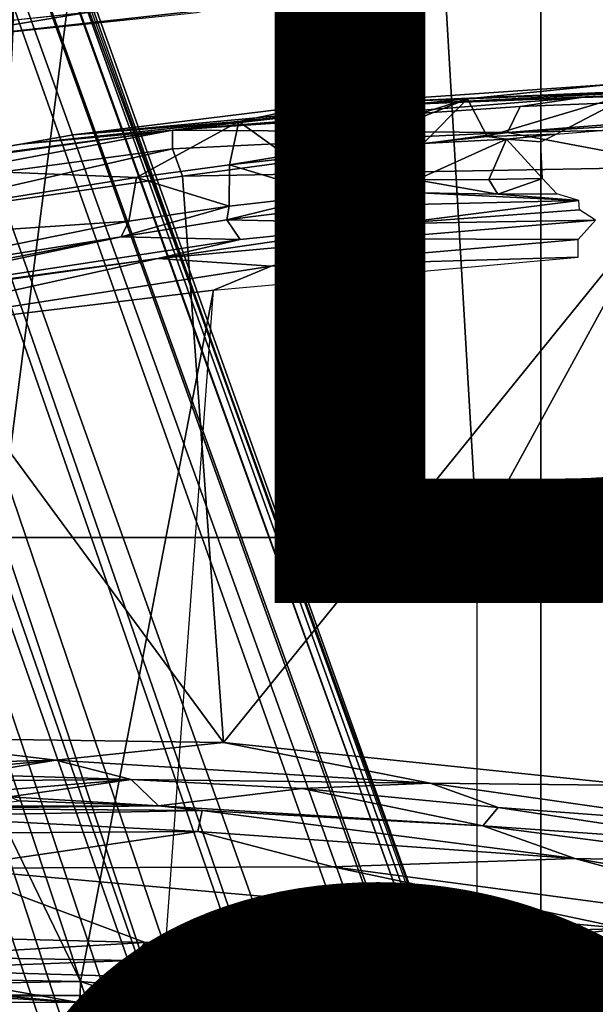
# Model space of a CAD drawing. Units: inches. Extents: x -15.3 to 11.3, y -13.4 to 13.4.
# Drawn here: x -0.7 to 0.3, y 2.3 to 4 of the extents above; entities that cross this region are included whole.
import ezdxf

# ---------------------------------------------------------------- set-up
doc = ezdxf.new("R2010")
doc.units = ezdxf.units.IN
doc.header["$MEASUREMENT"] = 0
for name, color, linetype in [('SEAT-BASE', 5, 'Continuous'), ('SEAT-CHASSIS', 5, 'Continuous'), ('SEAT-FABRIC', 5, 'Continuous'), ('SEAT-FINISH', 7, 'Continuous'), ('SEAT-FRAME', 5, 'Continuous'), ('SEAT-PROD_NO', 7, 'Continuous')]:
    doc.layers.add(name, color=color, linetype=linetype)
doc.styles.get("Standard").update_dxf_attribs({"font": 'arial.ttf'})

msp = doc.modelspace()

# ---------------------------------------------------------------- linework, layer by layer
at = {"layer": 'SEAT-BASE'}
for points in [[(-0.399, 1.9836, 6.6746), (-0.1555, 1.9896, 6.6264), (-3.845, 12.5853, 4.1389), (-3.9326, 12.5201, 4.1776)], [(0.04, 2.0708, 6.5161), (-3.6033, 12.1665, 4.2077), (-3.845, 12.5853, 4.1389), (-0.1555, 1.9896, 6.6264)], [(-0.5199, 1.9742, 6.6862), (-0.399, 1.9836, 6.6746), (-3.9326, 12.5201, 4.1776), (-4.0597, 12.4965, 4.1833)], [(-4.0609, 12.4961, 4.1833), (-0.7398, 1.9027, 6.6862), (-0.5199, 1.9742, 6.6862), (-4.0597, 12.4965, 4.1833)], [(0.04, 2.0708, 6.5161), (0.0253, 2.2191, 6.4477), (-2.9615, 10.507, 4.5256), (-3.6033, 12.1665, 4.2077)], [(0.0649, 2.2409, 6.3972), (-2.6785, 9.8286, 4.6397), (-2.9615, 10.507, 4.5256), (0.0253, 2.2191, 6.4477)], [(-2.5883, 9.648, 4.6557), (0.0834, 2.2423, 6.3529), (0.0649, 2.2409, 6.3972), (-2.6785, 9.8286, 4.6397)], [(-2.3057, 8.9275, 4.7721), (-2.5883, 9.648, 4.6557), (0.0834, 2.2423, 6.3529), (0.0886, 2.2401, 6.3093)], [(-2.3057, 8.9275, 4.7721), (0.0886, 2.2401, 6.3093), (-0.3144, 3.3503, 6.0373), (-2.3435, 9.0347, 4.6757)], [(-0.8462, 4.7651, 5.6397), (-2.3435, 9.0347, 4.6757), (-0.3144, 3.3503, 6.0373), (-0.6599, 4.2874, 5.78)], [(-1.5015, 6.3182, 5.2032), (-0.0219, 2.1555, 6.1669), (-0.088, 1.9778, 6.156), (-1.6157, 6.2505, 5.1669)], [(-0.0219, 2.1555, 6.1669), (-1.5015, 6.3182, 5.2032), (-0.8453, 4.6302, 5.6263), (0.0263, 2.2026, 6.1859)], [(-0.1177, 1.9177, 6.1381), (-0.2222, 1.8368, 6.004), (-1.6889, 6.1594, 5.0682), (-1.6157, 6.2505, 5.1669)], [(-1.6157, 6.2505, 5.1669), (-0.088, 1.9778, 6.156), (-0.1177, 1.9177, 6.1381)], [(-1.6889, 6.1594, 5.0682), (-0.2222, 1.8368, 6.004), (-0.2612, 1.8133, 5.8711), (-1.6977, 6.1191, 5.0235)], [(-0.2612, 1.8133, 5.8711), (-1.7427, 6.0785, 4.7299), (-1.6977, 6.1191, 5.0235), (-0.2612, 1.8133, 5.8711)], [(-0.2612, 1.8133, 5.8711), (-0.2427, 1.7172, 5.6622), (-1.7515, 6.018, 4.4566), (-1.7427, 6.0785, 4.7299)], [(-0.2138, 1.3153, 4.3018), (-1.613, 5.5371, 3.8518), (-1.7515, 6.018, 4.4566), (-0.2427, 1.7172, 5.6622)], [(-0.813, 1.532, 5.6622), (-2.1203, 5.8982, 4.4566), (-1.9497, 5.4277, 3.8518), (-0.6001, 1.1898, 4.3018)], [(-1.6118, 5.42, 3.775), (-1.613, 5.5371, 3.8518), (-0.2138, 1.3153, 4.3018), (-0.2731, 1.3209, 4.1832)], [(-1.8051, 5.4227, 3.703), (-1.727, 5.448, 3.703), (-0.3873, 1.3255, 4.119), (-0.4658, 1.3, 4.119)], [(-1.6118, 5.42, 3.775), (-0.2731, 1.3209, 4.1832), (-0.3873, 1.3255, 4.119), (-1.727, 5.448, 3.703)], [(-0.5555, 1.2291, 4.1832), (-0.6001, 1.1898, 4.3018), (-1.9497, 5.4277, 3.8518), (-1.8818, 5.3323, 3.775)], [(-1.8051, 5.4227, 3.703), (-0.4658, 1.3, 4.119), (-0.5555, 1.2291, 4.1832), (-1.8818, 5.3323, 3.775)], [(0.0721, 2.2202, 6.2369), (0.0263, 2.2026, 6.1859), (-0.8453, 4.6302, 5.6263), (-0.8462, 4.7651, 5.6397)], [(0.0721, 2.2202, 6.2369), (-0.8462, 4.7651, 5.6397), (-0.6599, 4.2874, 5.78), (0.0849, 2.2168, 6.26)], [(0.0849, 2.2168, 6.26), (-0.6599, 4.2874, 5.78), (-0.3144, 3.3503, 6.0373), (0.0886, 2.2401, 6.3093)]]:
    msp.add_3dface(points, dxfattribs=at)
at = {"layer": 'SEAT-CHASSIS'}
for points in [[(-0.9782, 4.0629, 11.4989), (-0.3527, 4.0036, 11.438), (-0.8832, 3.9491, 11.4878)], [(-0.8832, 3.9491, 11.4878), (-0.5422, 3.9848, 11.4557), (-0.8758, 3.9301, 11.5049)], [(-0.5422, 3.9848, 11.4557), (-0.3473, 3.9885, 11.4452), (-0.8758, 3.9301, 11.5049)], [(-0.3473, 3.9885, 11.4452), (-0.3695, 3.983, 11.4576), (-0.8758, 3.9301, 11.5049)], [(0.1692, 3.8269, 11.4764), (1.2429, 3.8695, 11.4229), (0.1483, 3.7838, 11.424)], [(0.1483, 3.7838, 11.424), (1.2429, 3.8695, 11.4229), (1.1668, 3.8418, 11.3955)], [(1.2429, 3.8695, 11.4229), (0.1692, 3.8269, 11.4764), (0.2707, 3.842, 11.5111)], [(0.2707, 3.842, 11.5111), (0.7494, 3.863, 11.4894), (1.2429, 3.8695, 11.4229)], [(0.3182, 3.8635, 12.358), (0.5826, 3.8619, 11.638), (-0.1643, 3.8302, 12.0258)], [(-0.1643, 3.8302, 12.0258), (0.0815, 3.8394, 12.2337), (0.3182, 3.8635, 12.358)], [(-0.1643, 3.8302, 12.0258), (0.5826, 3.8619, 11.638), (-0.0367, 3.8297, 11.6733)], [(-0.0367, 3.8297, 11.6733), (0.7488, 3.863, 11.4894), (0.2707, 3.842, 11.5111)], [(-0.0367, 3.8297, 11.6733), (0.5826, 3.8619, 11.638), (0.7488, 3.863, 11.4894)], [(0.3641, 3.8512, 12.5651), (0.3182, 3.8635, 12.358), (0.0815, 3.8394, 12.2337)], [(-0.0367, 3.8297, 11.6733), (0.2707, 3.842, 11.5111), (-0.41, 3.7873, 11.527)], [(0.1692, 3.8269, 11.4764), (-0.41, 3.7873, 11.527), (0.2707, 3.842, 11.5111)], [(0.0815, 3.8394, 12.2337), (-0.2994, 3.802, 12.0721), (-0.2205, 3.7451, 12.2715)], [(-0.2994, 3.802, 12.0721), (0.0815, 3.8394, 12.2337), (-0.1643, 3.8302, 12.0258)], [(-0.1459, 3.7488, 12.3063), (0.0815, 3.8394, 12.2337), (-0.2205, 3.7451, 12.2715)], [(-0.1459, 3.7488, 12.3063), (0.0078, 3.765, 12.4035), (0.0815, 3.8394, 12.2337)], [(0.0078, 3.765, 12.4035), (0.114, 3.777, 12.5031), (0.0815, 3.8394, 12.2337)], [(0.3641, 3.8512, 12.5651), (0.0815, 3.8394, 12.2337), (0.114, 3.777, 12.5031)], [(0.3641, 3.8512, 12.5651), (0.114, 3.777, 12.5031), (0.2293, 3.781, 12.687)], [(1.1668, 3.8418, 11.3955), (1.1716, 3.8053, 11.3698), (0.1483, 3.7838, 11.424)], [(0.2293, 3.781, 12.687), (0.3179, 3.7882, 12.9297), (0.3641, 3.8512, 12.5651)], [(-0.5758, 3.7794, 11.9696), (-0.0367, 3.8297, 11.6733), (-0.6631, 3.7641, 11.5926)], [(-0.41, 3.7873, 11.527), (-0.6631, 3.7641, 11.5926), (-0.0367, 3.8297, 11.6733)], [(-0.5758, 3.7794, 11.9696), (-0.1643, 3.8302, 12.0258), (-0.0367, 3.8297, 11.6733)], [(-0.1643, 3.8302, 12.0258), (-0.5758, 3.7794, 11.9696), (-0.2994, 3.802, 12.0721)], [(0.1483, 3.7838, 11.424), (-0.41, 3.7873, 11.527), (0.1692, 3.8269, 11.4764)], [(0.1483, 3.7838, 11.424), (1.1716, 3.8053, 11.3698), (0.4518, 3.7263, 11.3877)], [(-0.9838, 3.6789, 11.5357), (-1.0438, 3.7004, 11.5971), (-0.41, 3.7873, 11.527)], [(-0.41, 3.7873, 11.527), (-1.0438, 3.7004, 11.5971), (-0.6631, 3.7641, 11.5926)], [(-0.9838, 3.6789, 11.5357), (-0.41, 3.7873, 11.527), (-0.4099, 3.7562, 11.4798)], [(-0.4701, 3.7084, 12.2266), (-0.2994, 3.802, 12.0721), (-0.881, 3.7252, 12.0159)], [(-0.881, 3.7252, 12.0159), (-0.2994, 3.802, 12.0721), (-0.5758, 3.7794, 11.9696)], [(-0.2994, 3.802, 12.0721), (-0.4701, 3.7084, 12.2266), (-0.315, 3.7297, 12.2459)], [(0.1483, 3.7838, 11.424), (-0.4099, 3.7562, 11.4798), (-0.41, 3.7873, 11.527)], [(-0.315, 3.7297, 12.2459), (-0.2205, 3.7451, 12.2715), (-0.2994, 3.802, 12.0721)], [(-0.6631, 3.7641, 11.5926), (-0.881, 3.7252, 12.0159), (-0.5758, 3.7794, 11.9696)], [(-0.4099, 3.7562, 11.4798), (0.1483, 3.7838, 11.424), (-0.3937, 3.7106, 11.4497)], [(-0.3937, 3.7106, 11.4497), (0.1483, 3.7838, 11.424), (0.4518, 3.7263, 11.3877)], [(0.1465, 3.7723, 12.5511), (-0.0035, 3.7049, 12.3939), (0.1168, 3.7051, 12.513)], [(-0.0035, 3.7049, 12.3939), (0.1465, 3.7723, 12.5511), (0.0078, 3.765, 12.4035)], [(0.114, 3.777, 12.5031), (0.0078, 3.765, 12.4035), (0.1465, 3.7723, 12.5511)], [(0.114, 3.777, 12.5031), (0.1465, 3.7723, 12.5511), (0.2293, 3.781, 12.687)], [(0.1168, 3.7051, 12.513), (0.2061, 3.707, 12.6484), (0.1465, 3.7723, 12.5511)], [(0.2293, 3.781, 12.687), (0.1465, 3.7723, 12.5511), (0.2034, 3.7678, 12.6454)], [(0.2034, 3.7678, 12.6454), (0.1465, 3.7723, 12.5511), (0.2061, 3.707, 12.6484)], [(-0.6631, 3.7641, 11.5926), (-1.0438, 3.7004, 11.5971), (-0.881, 3.7252, 12.0159)], [(-0.4099, 3.7562, 11.4798), (-0.9605, 3.6302, 11.5012), (-0.9838, 3.6789, 11.5357)], [(-0.4099, 3.7562, 11.4798), (-0.3937, 3.7106, 11.4497), (-0.9605, 3.6302, 11.5012)], [(-0.0035, 3.7049, 12.3939), (0.0078, 3.765, 12.4035), (-0.1459, 3.7488, 12.3063)], [(-0.1497, 3.6798, 12.302), (-0.1459, 3.7488, 12.3063), (-0.315, 3.7297, 12.2459)], [(-0.2205, 3.7451, 12.2715), (-0.315, 3.7297, 12.2459), (-0.1459, 3.7488, 12.3063)], [(-0.1459, 3.7488, 12.3063), (-0.1497, 3.6798, 12.302), (-0.0035, 3.7049, 12.3939)], [(-0.4701, 3.7084, 12.2266), (-0.881, 3.7252, 12.0159), (-1.2622, 3.583, 12.2234)], [(-0.4701, 3.7084, 12.2266), (-0.3156, 3.6611, 12.2454), (-0.315, 3.7297, 12.2459)], [(-0.3937, 3.7106, 11.4497), (0.4518, 3.7263, 11.3877), (-0.3249, 2.7682, 11.4358)], [(0.3639, 2.6966, 11.3898), (-0.3249, 2.7682, 11.4358), (0.4518, 3.7263, 11.3877)], [(-0.3156, 3.6611, 12.2454), (-0.1497, 3.6798, 12.302), (-0.315, 3.7297, 12.2459)], [(-0.4701, 3.7084, 12.2266), (-1.2622, 3.583, 12.2234), (-0.4829, 3.6362, 12.2274)], [(-0.3937, 3.7106, 11.4497), (-0.3249, 2.7682, 11.4358), (-0.9605, 3.6302, 11.5012)], [(-0.4829, 3.6362, 12.2274), (-0.3156, 3.6611, 12.2454), (-0.4701, 3.7084, 12.2266)], [(-0.1497, 3.6798, 12.302), (0.0028, 3.683, 12.3782), (-0.0035, 3.7049, 12.3939)], [(0.1318, 3.6811, 12.5035), (0.1168, 3.7051, 12.513), (-0.0035, 3.7049, 12.3939)], [(0.1318, 3.6811, 12.5035), (-0.0035, 3.7049, 12.3939), (0.0028, 3.683, 12.3782)], [(0.2061, 3.707, 12.6484), (0.1168, 3.7051, 12.513), (0.1318, 3.6811, 12.5035)], [(0.1318, 3.6811, 12.5035), (0.2305, 3.6815, 12.635), (0.2061, 3.707, 12.6484)], [(-0.3156, 3.6611, 12.2454), (-0.3196, 3.6379, 12.2276), (-0.1497, 3.6798, 12.302)], [(-0.1435, 3.6605, 12.2791), (-0.1497, 3.6798, 12.302), (-0.3196, 3.6379, 12.2276)], [(-0.1497, 3.6798, 12.302), (-0.1435, 3.6605, 12.2791), (0.0028, 3.683, 12.3782)], [(0.0028, 3.683, 12.3782), (-0.1435, 3.6605, 12.2791), (0.2671, 3.6703, 12.2026)], [(0.0028, 3.683, 12.3782), (0.2671, 3.6703, 12.2026), (0.1318, 3.6811, 12.5035)], [(0.1318, 3.6811, 12.5035), (0.2671, 3.6703, 12.2026), (0.2305, 3.6815, 12.635)], [(-0.3196, 3.6379, 12.2276), (-0.3156, 3.6611, 12.2454), (-0.4955, 3.6098, 12.2091)], [(-0.4829, 3.6362, 12.2274), (-0.4955, 3.6098, 12.2091), (-0.3156, 3.6611, 12.2454)], [(-0.0357, 3.632, 11.6726), (-0.1435, 3.6605, 12.2791), (-0.3196, 3.6379, 12.2276)], [(-0.1435, 3.6605, 12.2791), (-0.0357, 3.632, 11.6726), (0.2671, 3.6703, 12.2026)], [(-0.0357, 3.632, 11.6726), (0.2679, 3.6547, 11.6719), (0.2671, 3.6703, 12.2026)], [(0.2679, 3.6547, 11.6719), (-0.0357, 3.632, 11.6726), (0.2944, 3.6377, 11.6249)], [(-1.0344, 3.5239, 12.2242), (-0.4829, 3.6362, 12.2274), (-1.2622, 3.583, 12.2234)], [(-1.0344, 3.5239, 12.2242), (-0.4955, 3.6098, 12.2091), (-0.4829, 3.6362, 12.2274)], [(-0.3249, 2.7682, 11.4358), (-0.9196, 2.776, 11.4912), (-0.9605, 3.6302, 11.5012)], [(-0.2973, 3.6052, 11.7089), (-0.3196, 3.6379, 12.2276), (-0.4955, 3.6098, 12.2091)], [(-0.0357, 3.632, 11.6726), (-0.2973, 3.6052, 11.7089), (-0.4343, 3.574, 11.678)], [(-0.0357, 3.632, 11.6726), (-0.4343, 3.574, 11.678), (-0.0753, 3.6064, 11.6403)], [(-0.2973, 3.6052, 11.7089), (-0.0357, 3.632, 11.6726), (-0.3196, 3.6379, 12.2276)], [(-0.0753, 3.6064, 11.6403), (0.2656, 3.6054, 11.6023), (0.2944, 3.6377, 11.6249)], [(-0.0753, 3.6064, 11.6403), (0.2944, 3.6377, 11.6249), (-0.0357, 3.632, 11.6726)], [(-1.0507, 3.5041, 12.2022), (-1.0831, 3.4854, 11.7809), (-0.4955, 3.6098, 12.2091)], [(-0.4955, 3.6098, 12.2091), (-1.0831, 3.4854, 11.7809), (-0.2973, 3.6052, 11.7089)], [(-1.0507, 3.5041, 12.2022), (-0.4955, 3.6098, 12.2091), (-1.0344, 3.5239, 12.2242)], [(-0.2973, 3.6052, 11.7089), (-1.0831, 3.4854, 11.7809), (-0.4343, 3.574, 11.678)], [(-0.0753, 3.6064, 11.6403), (-0.4343, 3.574, 11.678), (-0.246, 3.5608, 11.6345)], [(0.2656, 3.6054, 11.6023), (-0.0753, 3.6064, 11.6403), (-0.246, 3.5608, 11.6345)], [(-0.246, 3.5608, 11.6345), (0.2656, 3.576, 11.5966), (0.2656, 3.6054, 11.6023)], [(-1.0831, 3.4854, 11.7809), (-1.1471, 3.4733, 11.7579), (-0.4343, 3.574, 11.678)], [(-1.1471, 3.4733, 11.7579), (-1.0789, 3.4317, 11.7118), (-0.4343, 3.574, 11.678)], [(-0.246, 3.5608, 11.6345), (-0.4343, 3.574, 11.678), (-1.0789, 3.4317, 11.7118)], [(-0.3417, 3.5211, 11.6387), (0.2656, 3.576, 11.5966), (-0.246, 3.5608, 11.6345)], [(-1.0789, 3.4317, 11.7118), (-0.3417, 3.5211, 11.6387), (-0.246, 3.5608, 11.6345)], [(-1.0789, 3.4317, 11.7118), (-0.5633, 2.3701, 11.653), (-0.3417, 3.5211, 11.6387)], [(-0.5633, 2.3701, 11.653), (-0.4269, 2.358, 11.6444), (-0.3417, 3.5211, 11.6387)], [(-1.4848, 2.3861, 11.7538), (-0.5633, 2.3701, 11.653), (-1.0789, 3.4317, 11.7118)], [(-1.0588, 2.7267, 11.4828), (-0.9196, 2.776, 11.4912), (-0.6044, 2.7384, 11.4361)], [(-0.3249, 2.7682, 11.4358), (-0.6044, 2.7384, 11.4361), (-0.9196, 2.776, 11.4912)], [(0.0192, 2.7, 11.3866), (-0.6044, 2.7384, 11.4361), (-0.3249, 2.7682, 11.4358)], [(0.3639, 2.6966, 11.3898), (0.0192, 2.7, 11.3866), (-0.3249, 2.7682, 11.4358)], [(-0.6044, 2.7384, 11.4361), (-0.9969, 2.7023, 11.4318), (-1.0588, 2.7267, 11.4828)], [(-0.9969, 2.7023, 11.4318), (-0.6044, 2.7384, 11.4361), (-0.7506, 2.7147, 11.419)], [(-0.7506, 2.7147, 11.419), (-0.6044, 2.7384, 11.4361), (-0.479, 2.7065, 11.3826)], [(-0.479, 2.7065, 11.3826), (-0.6044, 2.7384, 11.4361), (0.0192, 2.7, 11.3866)], [(-0.479, 2.7065, 11.3826), (-0.9969, 2.7023, 11.4318), (-0.7506, 2.7147, 11.419)], [(-0.479, 2.7065, 11.3826), (-0.7617, 2.6831, 10.9914), (-0.9969, 2.7023, 11.4318)], [(-0.479, 2.7065, 11.3826), (-0.6818, 2.6777, 10.8783), (-0.7617, 2.6831, 10.9914)], [(-0.4337, 2.6625, 10.6546), (-0.6818, 2.6777, 10.8783), (-0.479, 2.7065, 11.3826)], [(-0.479, 2.7065, 11.3826), (-0.1943, 2.6914, 11.3607), (-0.4337, 2.6625, 10.6546)], [(0.0192, 2.7, 11.3866), (-0.1943, 2.6914, 11.3607), (-0.479, 2.7065, 11.3826)], [(0.1069, 2.6292, 10.8279), (-0.4337, 2.6625, 10.6546), (-0.1943, 2.6914, 11.3607)], [(-0.1943, 2.6914, 11.3607), (0.0192, 2.7, 11.3866), (0.1325, 2.6595, 11.3397)], [(-0.1943, 2.6914, 11.3607), (0.1325, 2.6595, 11.3397), (0.1069, 2.6292, 10.8279)], [(0.3639, 2.6966, 11.3898), (0.4957, 2.6323, 11.3601), (0.0192, 2.7, 11.3866)], [(0.1325, 2.6595, 11.3397), (0.0192, 2.7, 11.3866), (0.4957, 2.6323, 11.3601)], [(-0.6818, 2.6777, 10.8783), (-0.4337, 2.6625, 10.6546), (-0.6664, 2.6709, 10.7573)], [(-0.3609, 2.6547, 10.6328), (-0.8603, 2.6451, 10.4357), (-0.8341, 2.658, 10.4965)], [(-0.3609, 2.6547, 10.6328), (-0.8341, 2.658, 10.4965), (-0.4337, 2.6625, 10.6546)], [(-0.8341, 2.658, 10.4965), (-0.7968, 2.6614, 10.5372), (-0.4337, 2.6625, 10.6546)], [(-0.7305, 2.6621, 10.6065), (-0.4337, 2.6625, 10.6546), (-0.7968, 2.6614, 10.5372)], [(-0.7305, 2.6621, 10.6065), (-0.6664, 2.6709, 10.7573), (-0.4337, 2.6625, 10.6546)], [(-0.4337, 2.6625, 10.6546), (0.1069, 2.6292, 10.8279), (-0.3609, 2.6547, 10.6328)], [(0.5266, 2.5997, 11.317), (0.1069, 2.6292, 10.8279), (0.1325, 2.6595, 11.3397)], [(0.4957, 2.6323, 11.3601), (0.5266, 2.5997, 11.317), (0.1325, 2.6595, 11.3397)], [(-0.8603, 2.6451, 10.4357), (-0.3679, 2.62, 10.5756), (-0.8611, 2.6165, 10.3937)], [(-0.3609, 2.6547, 10.6328), (-0.3679, 2.62, 10.5756), (-0.8603, 2.6451, 10.4357)], [(0.2605, 2.5747, 10.8197), (-0.3679, 2.62, 10.5756), (-0.3609, 2.6547, 10.6328)], [(-0.3609, 2.6547, 10.6328), (0.1069, 2.6292, 10.8279), (0.2605, 2.5747, 10.8197)], [(0.2605, 2.5747, 10.8197), (0.1069, 2.6292, 10.8279), (0.5764, 2.568, 11.0085)], [(0.1069, 2.6292, 10.8279), (0.5266, 2.5997, 11.317), (0.5764, 2.568, 11.0085)], [(-0.3679, 2.62, 10.5756), (-0.7874, 2.5586, 10.3782), (-0.8611, 2.6165, 10.3937)], [(-0.7874, 2.5586, 10.3782), (-0.3679, 2.62, 10.5756), (-0.143, 2.5608, 10.6274)], [(0.2605, 2.5747, 10.8197), (-0.143, 2.5608, 10.6274), (-0.3679, 2.62, 10.5756)], [(0.2605, 2.5747, 10.8197), (0.7447, 2.4427, 10.9637), (-0.143, 2.5608, 10.6274)], [(0.2605, 2.5747, 10.8197), (0.5764, 2.568, 11.0085), (0.8907, 2.4688, 11.0619)], [(0.8907, 2.4688, 11.0619), (0.7447, 2.4427, 10.9637), (0.2605, 2.5747, 10.8197)], [(-0.4556, 2.4351, 10.501), (-0.8502, 2.4452, 10.3584), (-0.7874, 2.5586, 10.3782)], [(0.3433, 2.4585, 10.7997), (-0.7874, 2.5586, 10.3782), (-0.143, 2.5608, 10.6274)], [(-0.7874, 2.5586, 10.3782), (0.3433, 2.4585, 10.7997), (-0.4556, 2.4351, 10.501)], [(0.7447, 2.4427, 10.9637), (0.3433, 2.4585, 10.7997), (-0.143, 2.5608, 10.6274)], [(-0.8582, 2.4114, 10.3758), (-0.8502, 2.4452, 10.3584), (-0.4556, 2.4351, 10.501)], [(0.3433, 2.4585, 10.7997), (-0.3197, 2.3828, 10.5528), (-0.4556, 2.4351, 10.501)], [(0.3433, 2.4585, 10.7997), (-0.188, 2.2628, 10.6033), (-0.3197, 2.3828, 10.5528)], [(0.3433, 2.4585, 10.7997), (-0.0638, 2.0227, 10.647), (-0.188, 2.2628, 10.6033)], [(0.3433, 2.4585, 10.7997), (1.601, 2.1845, 11.2738), (-0.0638, 2.0227, 10.647)], [(-0.4556, 2.4351, 10.501), (-0.4805, 2.405, 10.5088), (-0.8582, 2.4114, 10.3758)], [(-0.35, 2.3545, 10.5628), (-0.4805, 2.405, 10.5088), (-0.4556, 2.4351, 10.501)], [(-0.3197, 2.3828, 10.5528), (-0.35, 2.3545, 10.5628), (-0.4556, 2.4351, 10.501)], [(-0.4805, 2.405, 10.5088), (-0.8785, 2.3898, 10.404), (-0.8582, 2.4114, 10.3758)], [(-0.8785, 2.3898, 10.404), (-0.4805, 2.405, 10.5088), (-0.5004, 2.3791, 10.541)], [(-0.5004, 2.3791, 10.541), (-0.4805, 2.405, 10.5088), (-0.4036, 2.3476, 10.5827)], [(-0.4036, 2.3476, 10.5827), (-0.4805, 2.405, 10.5088), (-0.35, 2.3545, 10.5628)], [(-0.5633, 2.3701, 11.653), (-1.4848, 2.3861, 11.7538), (-1.4945, 2.3546, 11.7272)], [(-0.567, 2.3351, 11.4107), (-1.4259, 2.339, 11.4734), (-1.2904, 2.3791, 10.6307)], [(-1.1718, 2.3873, 10.4777), (-0.567, 2.3351, 11.4107), (-1.2904, 2.3791, 10.6307)], [(-0.8785, 2.3898, 10.404), (-0.567, 2.3351, 11.4107), (-1.1718, 2.3873, 10.4777)], [(-0.5004, 2.3791, 10.541), (-0.567, 2.3351, 11.4107), (-0.8785, 2.3898, 10.404)], [(-0.4865, 2.3264, 11.4577), (-0.567, 2.3351, 11.4107), (-0.5004, 2.3791, 10.541)], [(-0.4441, 2.3281, 11.0522), (-0.4865, 2.3264, 11.4577), (-0.5004, 2.3791, 10.541)], [(-0.4036, 2.3476, 10.5827), (-0.429, 2.3272, 11.0146), (-0.5004, 2.3791, 10.541)], [(-0.5004, 2.3791, 10.541), (-0.429, 2.3272, 11.0146), (-0.4441, 2.3281, 11.0522)], [(-0.2583, 2.279, 10.6013), (-0.35, 2.3545, 10.5628), (-0.3197, 2.3828, 10.5528)], [(-0.3197, 2.3828, 10.5528), (-0.188, 2.2628, 10.6033), (-0.2583, 2.279, 10.6013)], [(-1.4945, 2.3546, 11.7272), (-0.564, 2.3467, 11.6219), (-0.5633, 2.3701, 11.653)], [(-0.5633, 2.3701, 11.653), (-0.564, 2.3467, 11.6219), (-0.4407, 2.329, 11.6243)], [(-0.5633, 2.3701, 11.653), (-0.4407, 2.329, 11.6243), (-0.4269, 2.358, 11.6444)], [(-0.564, 2.3467, 11.6219), (-1.4945, 2.3546, 11.7272), (-1.5035, 2.3453, 11.6032)], [(-0.564, 2.3467, 11.6219), (-1.5035, 2.3453, 11.6032), (-1.4396, 2.3418, 11.5401)], [(-0.564, 2.3467, 11.6219), (-1.4396, 2.3418, 11.5401), (-1.4259, 2.339, 11.4734)], [(-0.564, 2.3467, 11.6219), (-1.4259, 2.339, 11.4734), (-0.567, 2.3351, 11.4107)], [(-0.4865, 2.3264, 11.4577), (-0.564, 2.3467, 11.6219), (-0.567, 2.3351, 11.4107)], [(-0.4407, 2.329, 11.6243), (-0.564, 2.3467, 11.6219), (-0.4865, 2.3264, 11.4577)], [(-0.4269, 2.358, 11.6444), (-0.4407, 2.329, 11.6243), (-0.3087, 2.289, 11.6345)], [(-0.4036, 2.3476, 10.5827), (-0.3777, 2.3025, 10.9939), (-0.429, 2.3272, 11.0146)], [(-0.35, 2.3545, 10.5628), (-0.3366, 2.3085, 10.6114), (-0.4036, 2.3476, 10.5827)], [(-0.3366, 2.3085, 10.6114), (-0.3777, 2.3025, 10.9939), (-0.4036, 2.3476, 10.5827)], [(-0.3366, 2.3085, 10.6114), (-0.35, 2.3545, 10.5628), (-0.2583, 2.279, 10.6013)]]:
    msp.add_3dface(points, dxfattribs=at)
at = {"layer": 'SEAT-FABRIC'}
for points in [[(0.2034, -7.8154, 18.8307), (0.2034, 7.8154, 18.8307), (-0.9521, 7.7787, 18.7294), (-0.9521, -7.7787, 18.7294)], [(0.2034, -7.8154, 18.8307), (1.1998, -7.8153, 18.8951), (1.1998, 7.8153, 18.8951), (0.2034, 7.8154, 18.8307)]]:
    msp.add_3dface(points, dxfattribs=at)
at = {"layer": 'SEAT-FRAME'}
for points in [[(0.0976, 3.109, 14.6324), (0.0976, 3.109, 14.6324), (0.6567, 4.1331, 14.5878), (0.0383, 4.1263, 14.5712)], [(0.6567, 4.1331, 14.5878), (0.0976, 3.109, 14.6324), (0.8956, 3.109, 14.6499), (1.308, 4.1402, 14.588)], [(-1.4944, 3.109, 14.5182), (-0.6993, 3.109, 14.5885), (-0.5688, 4.1194, 14.5396), (-1.154, 4.1116, 14.4948)], [(-0.5688, 4.1194, 14.5396), (-0.6993, 3.109, 14.5885), (0.0976, 3.109, 14.6324), (0.0383, 4.1263, 14.5712)], [(-0.6993, 3.109, 14.5885), (-0.6998, 2.073, 14.631), (0.0974, 2.073, 14.6754), (0.0976, 3.109, 14.6324)], [(0.0974, 2.073, 14.6754), (0.0976, 3.109, 14.6324), (0.8956, 3.109, 14.6499), (0.8956, 2.073, 14.693)]]:
    msp.add_3dface(points, dxfattribs=at)

# ---------------------------------------------------------------- texts
at = {"layer": 'SEAT-FINISH'}
msp.add_attdef('FINISH', (-6, 0.5), '', height=2, dxfattribs=at)
at = {"layer": 'SEAT-PROD_NO', "flags": 8}
msp.add_attdef('PROD_NO', (-6, 3), 'AER1A11AF', height=2, dxfattribs=at)

doc.saveas('drawing.dxf')
